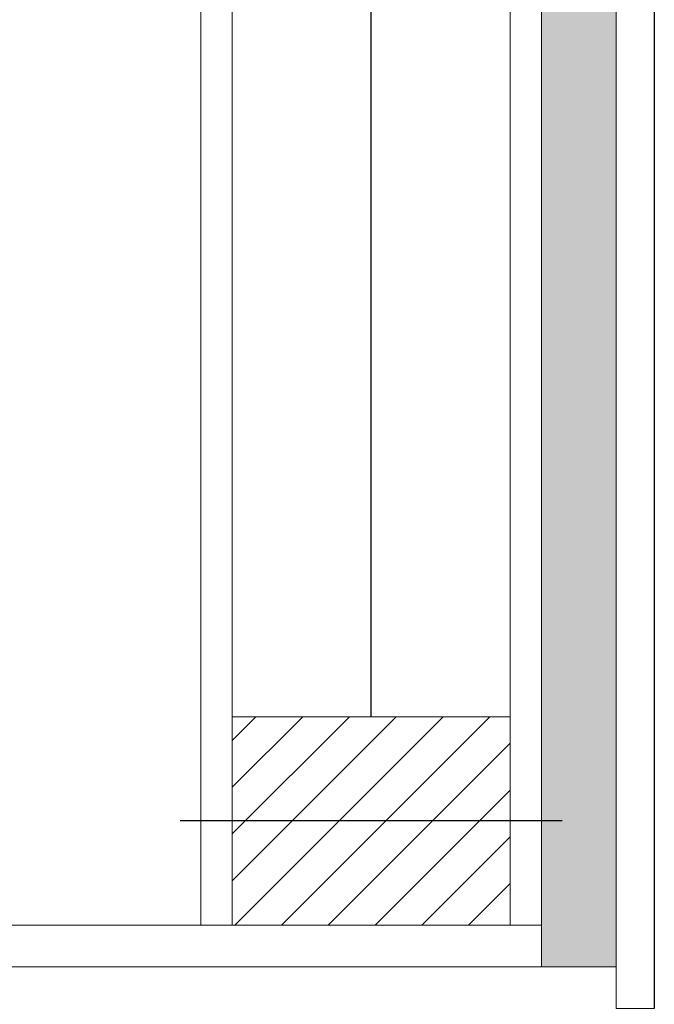
# Model space of a CAD drawing. Units: millimetres. Extents: x 0 to 42000, y 0 to 98100.
# Drawn here: x 31203 to 31385, y 25029 to 25313 of the extents above; entities that cross this region are included whole.
import ezdxf

# ---------------------------------------------------------------- set-up
doc = ezdxf.new("R2010")
doc.units = ezdxf.units.MM
doc.layers.add('srafy', color=253, linetype='Continuous')
doc.layers.add('ten', color=252, linetype='Continuous', lineweight=5)
doc.layers.add('TLUSTA', color=7, linetype='Continuous', lineweight=30)
doc.linetypes.add('IZOLACE', pattern='A,0.00254,-2.54,[134,ltypeshp.shx,S=2.54,R=0,X=-2.54,Y=0],-5.08,[134,ltypeshp.shx,S=2.54,R=180,X=2.54,Y=0],-2.54', length=10.16254)

# ---------------------------------------------------------------- blocks, each defined once
blk = doc.blocks.new('vaznik')
at = {"layer": 'srafy'}
h = blk.add_hatch(dxfattribs=at)
h.set_pattern_fill('ANSI31', color=256, scale=3, style=0)
h.set_pattern_definition([(45, (-30, 0), (-6.7352, 6.7352), [])])
h.paths.add_polyline_path([(40, 500), (-40, 500), (-40, 460), (40, 460)])
h.paths.add_polyline_path([(40, 460), (-40, 460), (-40, 440), (40, 440)])
h = blk.add_hatch(dxfattribs=at)
h.set_pattern_fill('ANSI31', color=256, scale=3, style=0)
h.set_pattern_definition([(225, (30, 500), (6.7352, -6.7352), [])])
h.paths.add_polyline_path([(-40, 0), (40, 0), (40, 40), (-40, 40)])
h.paths.add_polyline_path([(-40, 40), (40, 40), (40, 60), (-40, 60)])
for points in [[(-55, 470), (55, 470)], [(-55, 30), (55, 30)]]:
    blk.add_lwpolyline(points, dxfattribs=at)
at = {"layer": 'srafy', "linetype": 'IZOLACE', "ltscale": 4}
blk.add_lwpolyline([(0, 440), (0, 60)], dxfattribs=at)
at = {"layer": 'ten'}
for points in [[(-40, 500), (-40, 0), (-49, 0), (-49, 500), (-40, 500)], [(-40, 500), (40, 500), (40, 440), (-40, 440)], [(40, 500), (40, 0), (49, 0), (49, 500), (40, 500)], [(-40, 0), (40, 0), (40, 60), (-40, 60)]]:
    blk.add_lwpolyline(points, close=True, dxfattribs=at)

msp = doc.modelspace()

# ---------------------------------------------------------------- hatches: boundary and pattern name
at = {"layer": 'srafy'}
h = msp.add_hatch(dxfattribs=at)
h.set_pattern_fill('PLASTY_LEHCENE', color=256, angle=-90, style=0)
h.set_pattern_definition([(225, (771.852, 87841.0557), (-2.82842712, 2.82842712), []), (270, (770.527, 87836.549), (-2.82842712, -2.82842712), [0.5, -5.15685425]), (225, (770.527, 87836.049), (-2.82842712, 2.82842712), [0.5, -3.5]), (180, (770.1736, 87835.6953), (-2.82842712, 2.82842712), [0.5, -5.15685425]), (135, (769.6736, 87835.6953), (2.82842712, 2.82842712), [0.5, -3.5]), (270, (769.32, 87836.549), (-2.82842712, -2.82842712), [0.5, -5.15685425]), (225, (769.6736, 87836.9024), (-2.82842712, 2.82842712), [0.5, -3.5]), (180, (770.1736, 87836.9024), (-2.82842712, 2.82842712), [0.5, -5.15685425]), (135, (770.527, 87836.549), (2.82842712, 2.82842712), [0.5, -3.5]), (135, (771.852, 87837.199), (2.82842712, 2.82842712), [])])
h.paths.add_polyline_path([(31374.5, 25039.79), (31353, 25039.79), (31353, 25412.79), (31353, 25417.79), (31363.24, 25417.79), (31374.5, 25417.79)])

# ---------------------------------------------------------------- linework, layer by layer
at = {"layer": 'ten', "ltscale": 10}
msp.add_lwpolyline([(31385.5, 25417.79), (31385.5, 25027.79), (31374.5, 25027.79), (31374.5, 25417.79)], dxfattribs=at)
at = {"layer": 'ten'}
for points in [[(31255, 25051.79), (26500, 25051.79), (26500, 24039.79)], [(31353, 25051.79), (31353, 25039.79)], [(31374.5, 25039.79), (30620, 25039.79)]]:
    msp.add_lwpolyline(points, dxfattribs=at)
at = {"layer": 'TLUSTA'}
msp.add_lwpolyline([(31385.5, 25417.79), (31385.5, 25027.79)], dxfattribs=at)

# ---------------------------------------------------------------- block references
at = {"layer": 'srafy', "rotation": 179.9999999999999}
msp.add_blockref('vaznik', (31304, 25551.79), dxfattribs=at)

doc.saveas('drawing.dxf')
